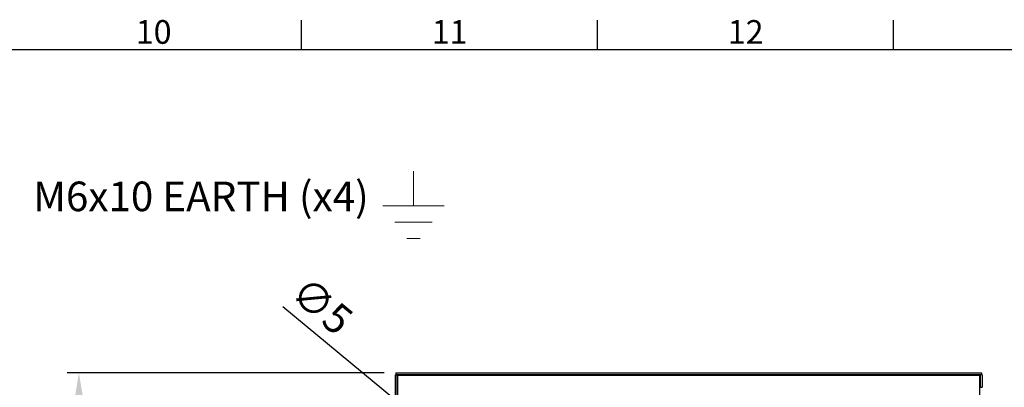
# Model space of a CAD drawing. Units: millimetres. Extents: x 63 to 4308, y 73 to 3064.
# Drawn here: x 2470 to 3302, y 2679 to 2990 of the extents above; entities that cross this region are included whole.
import ezdxf
from ezdxf import colors
from ezdxf.entities.mleader import LeaderData, LeaderLine
from ezdxf.enums import TextEntityAlignment as Align
from ezdxf.math import Vec2, Vec3

# ---------------------------------------------------------------- set-up
doc = ezdxf.new("R2010")
doc.units = ezdxf.units.MM
doc.header["$LTSCALE"] = 2
doc.header["$PDSIZE"] = -1
doc.layers.add('Dimensions', color=7, linetype='Continuous', lineweight=15)
doc.layers.add('Title Block', color=7, linetype='Continuous')
doc.styles.add('ISO Proportional', font='ARIALN.TTF', dxfattribs={"width": 0.8})
doc.styles.get("Standard").update_dxf_attribs({"font": 'romans.shx', "width": 0.8})
doc.dimstyles.new('SLDDIMSTYLE2', dxfattribs={"dimscale": 10, "dimtxt": 2.5, "dimasz": 3.302, "dimexe": 1, "dimexo": 1, "dimgap": 0.926042, "dimtad": 1, "dimdec": 0, "dimrnd": 1e-09, "dimzin": 12, "dimdsep": 46, "dimtxsty": 'Standard', "dimcen": 2, "dimadec": 0, "dimazin": 3, "dimtfac": 1, "dimtdec": 0, "dimtmove": 0, "dimatfit": 0, "dimfxl": 1, "dimfrac": 2, "dimtolj": 1, "dimtzin": 12, "dimarcsym": 0})

# ---------------------------------------------------------------- blocks, each defined once
blk = doc.blocks.new('ISO A1 title block')
at = {"layer": 'Title Block'}
for p, q in [((520, 574), (520, 579)), ((570, 574), (570, 579)), ((620, 574), (620, 579)), ((820, 574), (20, 574))]:
    blk.add_line(p, q, dxfattribs=at)
at = {"layer": 'Title Block', "style": 'ISO Proportional'}
for s, p in [('10', (495, 576.5)), ('11', (545, 576.5)), ('12', (595, 576.5))]:
    blk.add_text(s, height=4, dxfattribs=at).set_placement(p, align=Align.MIDDLE)
at = {"layer": 'Title Block', "style": 'ISO Proportional', "flags": 8}
for tag, p in [('FILENAME', (747, 43)), ('DATE', (772, 43)), ('SCALE', (802, 43)), ('EDITION', (787, 23)), ('SHEET', (802, 23))]:
    blk.add_attdef(tag, text='', height=2.5, dxfattribs=at).set_placement(p, align=Align.MIDDLE_LEFT)
blk.add_attdef('DRAWING_NUMBER', text='', height=3, dxfattribs=at).set_placement((755, 25), align=Align.MIDDLE)
blk = doc.blocks.new('*D34')
at = {"layer": 'Defpoints', "color": 0, "transparency": 16777216}
for p in [(2827.85, 2634.83), (2831.7, 2631.64)]:
    blk.add_point(p, dxfattribs=at)
at = {"layer": 'Dimensions', "color": 0, "lineweight": -2, "transparency": 16777216}
for p, q in [((2802.4, 2655.87), (2692.2, 2747.01)), ((2831.7, 2631.64), (2827.85, 2634.83)), ((2857.14, 2610.59), (2882.59, 2589.55))]:
    blk.add_line(p, q, dxfattribs=at)
at = {"layer": 'Dimensions', "color": 0, "transparency": 16777216}
for points in [[(2805.91, 2660.11), (2798.89, 2651.63), (2827.85, 2634.83)], [(2860.65, 2614.83), (2853.64, 2606.35), (2831.7, 2631.64)]]:
    blk.add_solid(points, dxfattribs=at)
at = {"layer": 'Dimensions', "color": 0, "transparency": 16777216, "insert": (2725.31, 2747.87), "char_height": 25, "attachment_point": 5, "rotation": 320.40676}
blk.add_mtext('\\A1;∅5', dxfattribs=at)
blk = doc.blocks.new('*D35')
at = {"layer": 'Defpoints', "color": 0, "transparency": 16777216}
for p in [(2787.72, 2691.23), (2520, 2095.23), (2787.72, 2095.23)]:
    blk.add_point(p, dxfattribs=at)
at = {"layer": 'Dimensions', "color": 0, "lineweight": -2, "transparency": 16777216}
for p, q in [((2777.72, 2691.23), (2510, 2691.23)), ((2520, 2658.21), (2520, 2128.25)), ((2777.72, 2095.23), (2510, 2095.23))]:
    blk.add_line(p, q, dxfattribs=at)
at = {"layer": 'Dimensions', "color": 0, "transparency": 16777216}
for points in [[(2514.49, 2658.21), (2525.5, 2658.21), (2520, 2691.23)], [(2514.49, 2128.25), (2525.5, 2128.25), (2520, 2095.23)]]:
    blk.add_solid(points, dxfattribs=at)
at = {"layer": 'Dimensions', "color": 0, "transparency": 16777216, "insert": (2498.23, 2393.23), "char_height": 25, "attachment_point": 5, "rotation": 90}
blk.add_mtext('\\A1;595', dxfattribs=at)

msp = doc.modelspace()

# ---------------------------------------------------------------- linework, layer by layer
at = {"color": 7, "linetype": 'Continuous', "lineweight": 25}
for p, q in [((2787.27, 2689.63), (2788.77, 2689.63)), ((2787.27, 2633.23), (2787.27, 2689.63)), ((2787.72, 2691.23), (2787.72, 2689.73)), ((2787.72, 2691.23), (3282.32, 2691.23)), ((2787.72, 2689.73), (3282.32, 2689.73)), ((2788.77, 2633.23), (2788.77, 2689.63)), ((2789.37, 2689.13), (2788.77, 2689.45)), ((2789.37, 2689.13), (3280.67, 2689.13)), ((3280.67, 2689.13), (3280.67, 2679.23)), ((3282.77, 2689.63), (3281.27, 2689.63)), ((3281.27, 2689.63), (3281.27, 2679.23)), ((3282.32, 2689.73), (3281.79, 2689.63)), ((3282.32, 2691.23), (3282.32, 2689.73)), ((3282.77, 2689.63), (3282.77, 2679.23)), ((3281.27, 2679.23), (3280.67, 2679.23)), ((3280.67, 2679.23), (3280.67, 2656.23)), ((3281.27, 2679.23), (3282.77, 2679.23))]:
    msp.add_line(p, q, dxfattribs=at)
at = {"color": 8, "linetype": 'Continuous', "lineweight": 25}
msp.add_line((2789.37, 2614.56), (2789.37, 2689.13), dxfattribs=at)
at = {"color": 7, "linetype": 'Continuous', "lineweight": 25, "flags": 128}
for points in [[(2788.24, 2689.63), (2787.93, 2689.72), (2787.72, 2689.73)], [(3281.27, 2689.44), (3280.88, 2689.25), (3280.67, 2689.13)]]:
    msp.add_lwpolyline(points, dxfattribs=at)
at = {"color": 7, "linetype": 'Continuous', "lineweight": 25}
for centre, start, end in [((2789.65, 2690.07), 206.7061, 253.68164), ((3280.4, 2690.07), 286.31885, 333.29158)]:
    msp.add_arc(centre, 0.98, start, end, dxfattribs=at)
at = {"layer": 'Dimensions'}
for p, q in [((2802.59, 2832.39), (2802.59, 2861.43)), ((2776.63, 2832.39), (2828.55, 2832.39)), ((2786.79, 2818.52), (2818.4, 2818.52)), ((2796.95, 2804.65), (2808.24, 2804.65))]:
    msp.add_line(p, q, dxfattribs=at)

# ---------------------------------------------------------------- block references
at = {"layer": 'Title Block', "xscale": 5, "yscale": 5, "zscale": 5}
msp.add_blockref('ISO A1 title block', (108.11, 94.07), dxfattribs=at)

# ---------------------------------------------------------------- dimensions: what is measured, and where the dimension line sits
at = {"layer": 'Dimensions'}
dim = msp.add_diameter_dim_2p(p1=(2831.7, 2631.64), p2=(2827.85, 2634.83), dimstyle='SLDDIMSTYLE2', dxfattribs=at)
dim.commit()
dim.dimension.update_dxf_attribs({"geometry": '*D34', "text_midpoint": (2711.44, 2731.1), "dimtype": 163})
dim = msp.add_linear_dim(base=(2520, 2095.23), p1=(2787.72, 2691.23), p2=(2787.72, 2095.23), angle=90, text='595', dimstyle='SLDDIMSTYLE2', dxfattribs=at)
dim.commit()
dim.dimension.update_dxf_attribs({"geometry": '*D35', "text_midpoint": (2498.23, 2393.23)})

# ---------------------------------------------------------------- leaders
ml = msp.add_multileader_mtext('Standard', dxfattribs=at)
ml.set_content('M6x10 EARTH (x4)', color=256)
ml.set_leader_properties()
ml.build(insert=Vec2(0, 0))
ml.multileader.update_dxf_attribs({"text_right_attachment_type": 6, "dogleg_length": 3, "arrow_head_size": 33, "scale": 10})
ctx = ml.context
ctx.base_point, ctx.scale, ctx.char_height, ctx.arrow_head_size, ctx.landing_gap_size, ctx.plane_origin = Vec3(2461.33, 2836.11), 10, 25, 33, 20, Vec3(2284.76, 2630.01)
ctx.right_attachment = 6
notes = []
notes.append((ctx, [(0, (1, 1, 0), (2431.33, 2836.11), (1, 0), 30, [(0, [(2283.21, 2630.01)], 0, [])])]))
ctx.mtext.insert, ctx.mtext.flow_direction = Vec3(2481.33, 2852.77), 5
for ctx, leaders in notes:
    for number, flags, end, landing, length, lines in leaders:
        leader = LeaderData()
        leader.index, (leader.has_last_leader_line, leader.has_dogleg_vector, leader.attachment_direction) = number, flags
        leader.last_leader_point, leader.dogleg_vector, leader.dogleg_length = Vec3(end), Vec3(landing), length
        for number, points, colour, breaks in lines:
            line = LeaderLine()
            line.index, line.vertices, line.color, line.breaks = number, Vec3.list(points), colors.encode_raw_color(colour), breaks
            leader.lines.append(line)
        ctx.leaders.append(leader)

doc.saveas('drawing.dxf')
